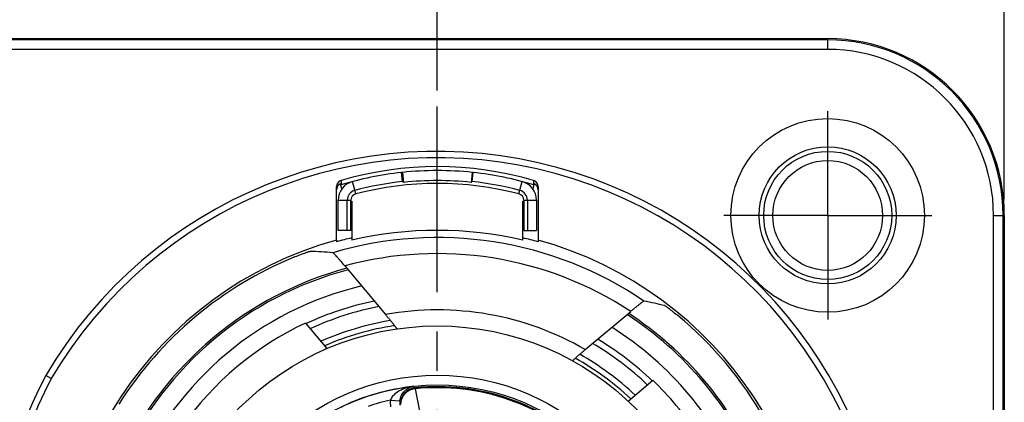
# Model space of a CAD drawing. Units: millimetres. Extents: x 0 to 594, y 0 to 420.
# Drawn here: x 98 to 159, y 349 to 373 of the extents above; entities that cross this region are included whole.
import ezdxf

# ---------------------------------------------------------------- set-up
doc = ezdxf.new("R2010")
doc.units = ezdxf.units.MM
doc.header["$LTSCALE"] = 32.67
doc.linetypes.add('CENTER', pattern=[0.6, 0.375, -0.075, 0.075, -0.075])
doc.layers.get('0').update_dxf_attribs({"linetype": 'CONTINUOUS'})
for name, color, linetype in [('_03_2D_DRAWING_DIMENSION', 7, 'CONTINUOUS'), ('AUSFORMSCHRAEGEN', 7, 'CONTINUOUS'), ('BEZUGSACHSEN', 7, 'CONTINUOUS'), ('DEFAULT_1', 7, 'CENTER'), ('FASEN', 7, 'CONTINUOUS'), ('RUNDUNGEN', 7, 'CONTINUOUS')]:
    doc.layers.add(name, color=color, linetype=linetype)
doc.styles.get("Standard").update_dxf_attribs({"font": 'arialn.ttf'})
doc.dimstyles.new('DIMSTYLE_1', dxfattribs={"dimtxt": 3.5, "dimasz": 3.5, "dimexe": 1.5, "dimexo": 1, "dimgap": 0.875, "dimtad": 1, "dimlfac": 0.5, "dimdsep": 46, "dimtxsty": 'STANDARD', "dimblk": '_FILLED', "dimblk1": '_FILLED', "dimblk2": '_FILLED', "dimcen": 0.09, "dimclrt": 7, "dimazin": 2, "dimtp": 0.3, "dimtm": 0.3, "dimtfac": 1, "dimtofl": 0, "dimtmove": 0, "dimatfit": 3, "dimldrblk": '_FILLED', "dimfxl": 1, "dimtolj": 1, "dimarcsym": 0})
doc.dimstyles.new('DIMSTYLE_2', dxfattribs={"dimtxt": 3.5, "dimasz": 3.5, "dimexe": 1.5, "dimexo": 1, "dimgap": 0.875, "dimtad": 1, "dimlfac": 0.5, "dimdsep": 46, "dimtxsty": 'STANDARD', "dimblk": '_FILLED', "dimblk1": '_FILLED', "dimblk2": '_FILLED', "dimcen": 0.09, "dimclrt": 7, "dimazin": 2, "dimtp": 0.2, "dimtm": 0.2, "dimtfac": 1, "dimtofl": 0, "dimtmove": 0, "dimatfit": 3, "dimldrblk": '_FILLED', "dimfxl": 1, "dimtolj": 1, "dimarcsym": 0})

# ---------------------------------------------------------------- blocks, each defined once
blk = doc.blocks.new('_FILLED')
at = {"color": 0, "linetype": 'BYBLOCK'}
blk.add_solid([(0, 0), (-1, 0.125), (-1, -0.125)], dxfattribs=at)
blk = doc.blocks.new('*D0')
at = {"layer": '_03_2D_DRAWING_DIMENSION', "color": 7}
for p, q in [((37.472, 372.448), (37.472, 391.516)), ((159.477, 361.977), (159.477, 391.516)), ((37.472, 390.016), (98.475, 390.016)), ((159.477, 390.016), (98.475, 390.016)), ((37.472, 361.977), (37.472, 371.521))]:
    blk.add_line(p, q, dxfattribs=at)
at = {"layer": '_03_2D_DRAWING_DIMENSION', "color": 7, "xscale": 3.5, "yscale": 3.5, "zscale": 3.5, "rotation": 180}
blk.add_blockref('_FILLED', (37.472, 390.016), dxfattribs=at)
at = {"layer": '_03_2D_DRAWING_DIMENSION', "color": 7, "xscale": 3.5, "yscale": 3.5, "zscale": 3.5}
blk.add_blockref('_FILLED', (159.477, 390.016), dxfattribs=at)
at = {"layer": '_03_2D_DRAWING_DIMENSION', "color": 7, "insert": (98.475, 394.391), "char_height": 3.5, "width": 21.308, "attachment_point": 2, "line_spacing_factor": 0.9}
blk.add_mtext('61{\\ftxt;\\W0.0001;\\H0.0001;\\~}{\\ftxt;\\W1.0;\\H3.5; }[2.402]', dxfattribs=at)
blk = doc.blocks.new('*D1')
at = {"layer": '_03_2D_DRAWING_DIMENSION', "color": 7}
for p, q in [((68.038, 363.656), (68.038, 383.516)), ((124.038, 368.777), (124.038, 383.516)), ((68.038, 382.016), (96.038, 382.016)), ((124.038, 382.016), (96.038, 382.016))]:
    blk.add_line(p, q, dxfattribs=at)
at = {"layer": '_03_2D_DRAWING_DIMENSION', "color": 7, "xscale": 3.5, "yscale": 3.5, "zscale": 3.5, "rotation": 180}
blk.add_blockref('_FILLED', (68.038, 382.016), dxfattribs=at)
at = {"layer": '_03_2D_DRAWING_DIMENSION', "color": 7, "xscale": 3.5, "yscale": 3.5, "zscale": 3.5}
blk.add_blockref('_FILLED', (124.038, 382.016), dxfattribs=at)
at = {"layer": '_03_2D_DRAWING_DIMENSION', "color": 7, "insert": (96.038, 386.391), "char_height": 3.5, "width": 21.308, "attachment_point": 2, "line_spacing_factor": 0.9}
blk.add_mtext('28{\\ftxt;\\W0.0001;\\H0.0001;\\~}{\\ftxt;\\W1.0;\\H3.5; }[1.102]', dxfattribs=at)

msp = doc.modelspace()

# ---------------------------------------------------------------- linework, layer by layer
at = {"color": 7}
for p, q in [((121.8579, 363.6622), (121.7993, 363.6559)), ((121.8607, 363.0893), (121.7993, 363.6559)), ((121.8579, 363.6622), (121.9236, 363.0379)), ((126.2184, 363.6622), (126.1526, 363.0379)), ((126.2155, 363.0893), (126.2769, 363.6559)), ((126.2769, 363.6559), (126.2184, 363.6622)), ((117.8381, 360.0428), (117.8381, 361.9283)), ((130.2381, 361.9283), (130.2381, 360.0428)), ((118.6381, 361.8636), (118.6881, 361.8636)), ((118.6881, 361.8636), (118.6881, 359.4248)), ((129.3881, 359.4248), (129.3881, 361.8636)), ((129.3881, 361.8636), (129.4381, 361.8636)), ((117.7381, 359.4331), (117.7381, 359.3299)), ((130.3381, 359.4331), (130.3381, 359.3299)), ((115.7999, 354.2511), (117.1364, 352.6583)), ((135.9603, 349.3873), (137.5029, 350.6817))]:
    msp.add_line(p, q, dxfattribs=at)
at = {"color": 9}
for p, q in [((118.9361, 362.3151), (118.732, 363.0886)), ((129.1401, 362.3151), (129.3442, 363.0886)), ((117.8381, 361.9283), (118.6381, 361.9283)), ((129.4381, 361.9283), (130.2381, 361.9283))]:
    msp.add_line(p, q, dxfattribs=at)
at = {"color": 7}
msp.add_circle((124.0381, 336.5768), 17.5, dxfattribs=at)
for centre, radius, start, end in [((124.0381, 342.9768), 20.8, 83.983199, 96.016801), ((124.0381, 342.9768), 20.8, 96.178957, 106.860174), ((124.0381, 342.9768), 20.1723, 83.983199, 96.016801), ((124.0381, 342.9768), 20.8, 73.139826, 83.821043), ((119.0381, 361.9283), 1.2, 104.779632, 180), ((119.0381, 361.9283), 0.63, 104.779632, 180), ((124.0381, 342.9768), 20.23, 96.178957, 104.779632), ((124.0381, 342.9768), 20, 75.220368, 104.779632), ((109.8391, 348.276), 19.0775, 50.695247, 50.939275), ((138.2371, 348.276), 19.0775, 129.060725, 129.304753), ((124.0381, 342.9768), 20.23, 75.220368, 83.821043), ((129.0381, 361.9283), 0.63, 0, 75.220368), ((129.0381, 361.9283), 1.2, 0, 75.220368), ((119.0381, 361.9283), 0.4, 104.779632, 180), ((129.0381, 361.9283), 0.4, 0, 75.220368), ((124.0381, 336.5768), 23.4661, 76.821299, 103.178701), ((124.0381, 336.5768), 23.7087, 105.410067, 74.589933), ((124.0381, 336.5768), 23.6092, 103.097379, 105.476632), ((124.0381, 336.5768), 23.6092, 74.523368, 76.902621), ((124.0381, 336.5768), 19.5, 114.990787, 145.009213), ((124.0381, 336.5768), 19.5, 33.669903, 46.330097)]:
    msp.add_arc(centre, radius, start, end, dxfattribs=at)
at = {"color": 9}
for radius, start, end in [(21.8405, 105.00168, 155.004037), (21.735, 104.870568, 155.13327), (20.5442, 103.297651, 156.689258), (19.4556, 101.689494, 114.989692), (19.0617, 101.038286, 114.627706), (21.735, 23.073603, 56.932399), (21.8405, 23.158577, 56.84824), (18.0727, 99.294964, 113.768983), (17.7197, 98.662758, 113.432577), (20.5442, 22.054192, 57.942035), (19.0617, 46.476961, 59.389597), (19.4556, 46.33327, 58.979633), (17.7197, 47.056884, 60.877649), (18.0727, 46.839267, 60.486819)]:
    msp.add_arc((124.0381, 336.5768), radius, start, end, dxfattribs=at)
at = {"layer": 'AUSFORMSCHRAEGEN', "color": 7}
for p, q in [((48.4381, 372.016), (148.4381, 372.016)), ((159.4774, 360.9768), (159.4774, 312.1768))]:
    msp.add_line(p, q, dxfattribs=at)
msp.add_arc((148.4381, 360.9768), 11.0393, 0, 90, dxfattribs=at)
at = {"layer": 'BEZUGSACHSEN', "color": 7}
for radius in [6.05, 4.2828, 4]:
    msp.add_circle((148.4381, 360.9768), radius, dxfattribs=at)
at = {"layer": 'DEFAULT_1', "color": 7}
for p, q in [((124.0381, 336.5768), (124.0381, 367.7768)), ((148.4381, 360.9768), (148.4381, 367.4768)), ((148.4381, 360.9768), (141.9381, 360.9768)), ((148.4381, 360.9768), (148.4381, 354.4768)), ((148.4381, 360.9768), (154.9381, 360.9768))]:
    msp.add_line(p, q, dxfattribs=at)
at = {"layer": 'FASEN', "color": 7}
for p, q in [((118.4081, 360.0428), (118.4081, 361.9283)), ((118.6381, 360.0428), (118.6381, 361.9283)), ((129.4381, 361.9283), (129.4381, 360.0428)), ((129.6681, 361.9283), (129.6681, 360.0428)), ((118.6381, 360.0428), (117.8381, 360.0428)), ((129.4381, 360.0428), (130.2381, 360.0428))]:
    msp.add_line(p, q, dxfattribs=at)
msp.add_circle((148.4381, 360.9768), 3.43, dxfattribs=at)
at = {"layer": 'RUNDUNGEN', "color": 7}
for p, q in [((148.4381, 371.9427), (48.4381, 371.9427)), ((117.7381, 359.4331), (117.7381, 362.778)), ((118.0763, 362.6437), (117.9879, 362.9415)), ((130.0883, 362.9415), (129.9999, 362.6437)), ((130.3381, 362.778), (130.3381, 359.4331)), ((159.404, 312.1768), (159.404, 360.9768)), ((118.2562, 357.8213), (120.799, 354.791)), ((133.2889, 352.5978), (136.1264, 354.9788)), ((99.9131, 350.7889), (99.5631, 350.9828))]:
    msp.add_line(p, q, dxfattribs=at)
at = {"layer": 'RUNDUNGEN', "color": 9}
for p, q in [((148.4381, 371.3427), (148.4381, 372.016)), ((148.4381, 371.3427), (48.4381, 371.3427)), ((118.026, 363.1622), (118.0256, 363.0767)), ((130.0502, 363.1622), (130.0506, 363.0767)), ((118.0256, 363.0767), (118.0246, 362.8883)), ((130.0506, 363.0767), (130.0516, 362.8883)), ((158.8041, 312.1768), (158.8041, 360.9768)), ((158.8041, 360.9768), (159.4774, 360.9768)), ((122.5748, 350.3018), (122.645, 350.2087)), ((122.6511, 350.1489), (122.645, 350.2087)), ((121.1027, 349.4492), (121.6996, 349.3888))]:
    msp.add_line(p, q, dxfattribs=at)
for radius in [14.417, 13.8171]:
    msp.add_circle((124.0381, 336.5768), radius, dxfattribs=at)
at = {"layer": 'RUNDUNGEN', "color": 7}
for centre, radius, start, end in [((148.4381, 360.9768), 10.9659, 0, 90), ((124.0381, 336.5768), 28.4, 210.481186, 149.518814), ((124.0381, 342.5768), 21.4454, 73.719319, 106.280681), ((118.1383, 362.7781), 0.4002, 106.29505, 180.011807), ((129.9379, 362.7781), 0.4002, 359.988194, 73.704949), ((118.1384, 362.5706), 0.4003, 112.0957, 180.00776), ((129.9378, 362.5706), 0.4003, 359.992495, 67.904403), ((124.0381, 336.5768), 23.5631, 112.375664, 147.624336), ((124.0381, 336.5768), 23.5631, 29.647659, 50.352341), ((127.2381, 336.5768), 31.2, 152.501042, 207.498958), ((122.7496, 349.2139), 1.0029, 158.132253, 181.458773), ((122.7492, 349.2108), 1.0039, 120.948954, 134.73488)]:
    msp.add_arc(centre, radius, start, end, dxfattribs=at)
at = {"layer": 'RUNDUNGEN', "color": 9}
for centre, radius, start, end in [((148.4381, 360.9768), 10.3659, 0, 90), ((124.0381, 336.5768), 28, 210.502485, 149.497515), ((124.0381, 336.5768), 23.0172, 55.864989, 106.461544), ((124.0381, 336.5768), 22.0173, 56.699023, 105.224821), ((124.0381, 336.5768), 18.5, 59.997269, 100.083848), ((127.2381, 336.5768), 30.8, 152.520418, 207.479582), ((124.0381, 336.5768), 13.8028, 96.085524, 115.914476), ((122.8465, 347.8089), 2.5069, 101.944109, 109.884404), ((122.8722, 347.6967), 2.6221, 96.512511, 101.985938), ((124.0381, 336.5768), 13.7029, 356.164993, 95.835007), ((124.0381, 336.5768), 13.6428, 356.164993, 95.835007), ((122.7935, 347.9616), 2.3453, 109.93589, 112.589143), ((122.7478, 349.131), 1.0186, 125.73152, 133.226144), ((122.7585, 349.1157), 1.0373, 118.308309, 125.717107), ((122.7476, 349.2124), 1.0017, 119.193678, 120.918643), ((122.7653, 349.1033), 1.0514, 110.968524, 118.313359), ((122.7705, 349.0879), 1.0676, 96.422069, 110.937848), ((955.4672, 511.5328), 848.3085, 190.9669132, 191.0847654), ((124.0381, 336.5768), 13.2029, 102.845832, 109.154164), ((122.7022, 349.2884), 1.6076, 174.258226, 189.216192), ((122.6997, 349.2884), 1.0051, 174.263961, 189.222061)]:
    msp.add_arc(centre, radius, start, end, dxfattribs=at)
at = {"layer": 'RUNDUNGEN', "color": 7}
for centre, major_axis, start_param, end_param in [((109.944, 324.7504), (28.1968, 23.6599), 0.7233691, 0.7658087), ((135.2436, 323.2226), (-22.4179, 26.7166), -0.8633255, -0.8226723)]:
    msp.add_ellipse(centre, major_axis=major_axis, ratio=0.8661133, start_param=start_param, end_param=end_param, dxfattribs=at)
for points, knots in [([(115.0682, 358.3658), (115.1876, 358.4149), (115.3627, 358.4847), (115.5887, 358.5704), (115.7367, 358.6244), (115.8621, 358.6688), (115.9595, 358.7013), (116.0209, 358.7215), (116.0525, 358.7296), (116.0621, 358.7323), (116.0653, 358.7322)], [0, 0, 0, 0, 0.3644999, 0.532037, 0.6821675, 0.8091432, 0.9074635, 0.9722751, 0.9909083, 1, 1, 1, 1]), ([(118.2562, 357.8213), (118.1701, 357.9239), (118.0433, 358.0734), (117.8784, 358.2638), (117.769, 358.388), (117.6751, 358.4924), (117.6081, 358.5647), (117.5653, 358.6082), (117.5429, 358.6304), (117.5274, 358.6431), (117.519, 358.6502), (117.5157, 358.6505)], [0, 0, 0, 0, 0.3611415, 0.5283374, 0.6791084, 0.8073832, 0.9070635, 0.9443887, 0.972571, 0.9911428, 1, 1, 1, 1]), ([(136.9541, 355.6285), (136.9512, 355.629), (136.9425, 355.6242), (136.927, 355.6158), (136.9035, 355.5999), (136.858, 355.5679), (136.7854, 355.5133), (136.6819, 355.4329), (136.5594, 355.3353), (136.4227, 355.2245), (136.2766, 355.1043), (136.177, 355.0212), (136.1264, 354.9788)], [0, 0, 0, 0, 0.0082017, 0.0256333, 0.0523389, 0.0880102, 0.1844947, 0.3107064, 0.4613243, 0.6304727, 0.8121316, 1, 1, 1, 1]), ([(138.2602, 355.3426), (138.2631, 355.342), (138.2709, 355.337), (138.2863, 355.3276), (138.3091, 355.312), (138.3535, 355.2811), (138.4246, 355.2294), (138.5264, 355.1537), (138.647, 355.0616), (138.8324, 354.9166), (138.9755, 354.8007), (139.0729, 354.72)], [0, 0, 0, 0, 0.0086343, 0.0264845, 0.0534048, 0.0891069, 0.1851603, 0.3106581, 0.4606809, 0.6296039, 1, 1, 1, 1]), ([(121.5071, 353.8928), (121.5089, 353.893), (121.5052, 353.905), (121.4972, 353.9159), (121.48, 353.9434), (121.444, 353.9926), (121.3818, 354.0754), (121.2911, 354.1906), (121.1828, 354.3259), (121.0619, 354.4744), (120.9327, 354.631), (120.844, 354.7373), (120.799, 354.791)], [0, 0, 0, 0, 0.0049387, 0.0203575, 0.0466605, 0.0832565, 0.1840182, 0.314987, 0.4684263, 0.6374747, 0.8164212, 1, 1, 1, 1]), ([(133.2889, 352.5978), (133.2375, 352.5547), (133.1367, 352.4696), (132.9905, 352.3445), (132.8552, 352.2271), (132.7359, 352.1216), (132.6379, 352.0332), (132.5715, 351.9705), (132.5335, 351.933), (132.515, 351.9124), (132.5067, 351.9032), (132.5018, 351.894), (132.5034, 351.8931)], [0, 0, 0, 0, 0.1902245, 0.3743635, 0.5459965, 0.6987243, 0.8259652, 0.9215229, 0.955751, 0.9802953, 0.9948691, 1, 1, 1, 1]), ([(121.6996, 349.3889), (121.7162, 349.5529), (121.8199, 349.8445), (122.0326, 350.0607), (122.1403, 350.1347)], [0, 0, 0, 0, 0.5578399, 1, 1, 1, 1])]:
    msp.add_open_spline(points, degree=3, knots=knots, dxfattribs=at)
at = {"layer": 'RUNDUNGEN', "color": 9}
for points, knots in [([(122.1403, 350.1347), (122.1738, 350.1577), (122.3075, 350.2384), (122.4604, 350.2869), (122.5748, 350.3018)], [0, 0, 0, 0, 0.2602893, 1, 1, 1, 1]), ([(121.8927, 350.127), (121.7323, 350.0602), (121.498, 349.931), (121.2371, 349.6891), (121.1357, 349.5345), (121.1027, 349.4492)], [0, 0, 0, 0, 0.4900827, 0.7420815, 1, 1, 1, 1]), ([(122.0502, 349.8732), (122.0261, 349.8505), (121.9352, 349.7564), (121.8635, 349.6438), (121.8245, 349.5542)], [0, 0, 0, 0, 0.2530159, 1, 1, 1, 1])]:
    msp.add_open_spline(points, degree=3, knots=knots, dxfattribs=at)
for points in [[(122.645, 350.2087), (122.5108, 350.195), (122.3768, 350.1527), (122.2591, 350.0869)], [(121.8245, 349.5542), (121.7904, 349.4758), (121.767, 349.3919), (121.756, 349.3071)]]:
    msp.add_open_spline(points, degree=3, dxfattribs=at)
at = {"layer": 'RUNDUNGEN', "color": 7}
msp.add_open_spline([(122.0427, 349.9239), (121.9469, 349.829), (121.8692, 349.7119), (121.8189, 349.5867)], degree=3, dxfattribs=at)

# ---------------------------------------------------------------- dimensions: what is measured, and where the dimension line sits
at = {"layer": '_03_2D_DRAWING_DIMENSION', "color": 7}
for base, p1, p2, dimstyle, picture, middle in [((159.4774, 390.016), (37.4722, 360.9768), (159.4774, 360.9768), 'DIMSTYLE_1', '*D0', (98.4748, 390.016)), ((124.0381, 382.016), (68.0381, 362.6557), (124.0381, 367.7768), 'DIMSTYLE_2', '*D1', (96.0381, 382.016))]:
    dim = msp.add_linear_dim(base=base, p1=p1, p2=p2, dimstyle=dimstyle, dxfattribs=at)
    dim.commit()
    dim.dimension.update_dxf_attribs({"geometry": picture, "text_midpoint": middle, "dimtype": 160})

doc.saveas('drawing.dxf')
